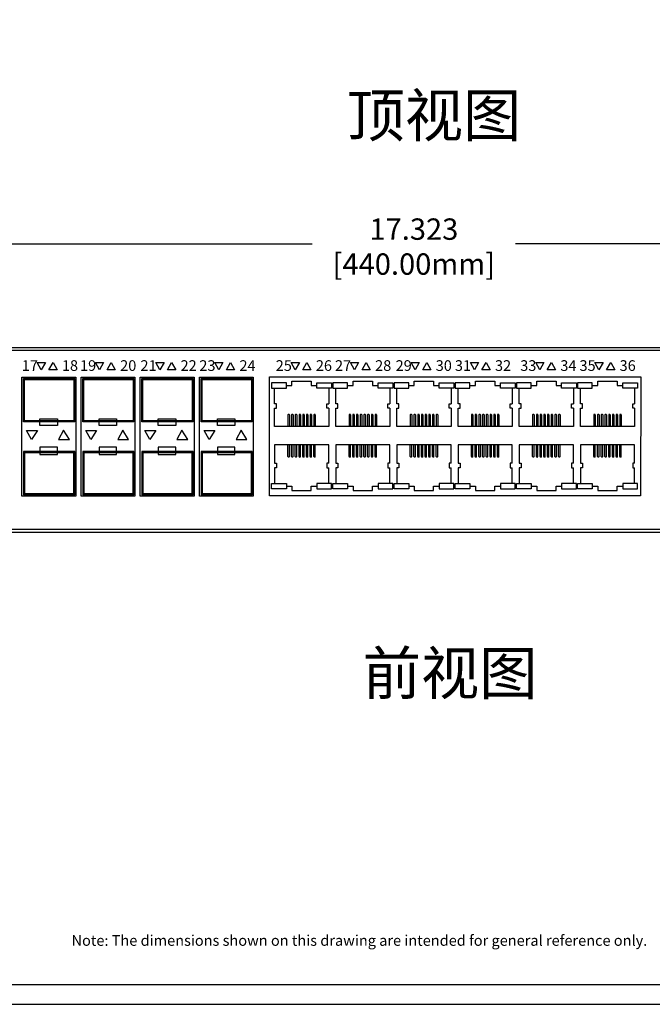
# Model space of a CAD drawing. Units: millimetres. Extents: x 40 to 99447, y 3 to 111367.
# Drawn here: x 52 to 58, y 3 to 12 of the extents above; entities that cross this region are included whole.
import ezdxf
from ezdxf.enums import TextEntityAlignment as Align

# ---------------------------------------------------------------- set-up
doc = ezdxf.new("R2010")
doc.units = ezdxf.units.MM
for name, color, linetype in [('0 @ 1', 7, 'Continuous'), ('DIMENISON', 7, 'Continuous'), ('N-Tron BorderLine', 7, 'Continuous'), ('Text', 7, 'Continuous')]:
    doc.layers.add(name, color=color, linetype=linetype)
doc.styles.add('N-TRON-B', font='txt')
doc.styles.add('样式 1', font='txt')
doc.dimstyles.new('大标注', dxfattribs={"dimtxt": 0.2, "dimasz": 0.12, "dimexe": 0.15, "dimexo": 0.06, "dimgap": 0.0375, "dimtad": 0, "dimdec": 3, "dimzin": 0, "dimdsep": 46, "dimtxsty": 'N-TRON-B', "dimcen": 0.1, "dimclrd": 5, "dimclre": 5, "dimclrt": 5, "dimadec": 0, "dimazin": 0, "dimtfac": 1, "dimtdec": 3, "dimtofl": 0, "dimtmove": 0, "dimatfit": 3, "dimfxl": 1, "dimtolj": 1, "dimtzin": 0, "dimlwd": -1, "dimlwe": -1, "dimarcsym": 0})

# ---------------------------------------------------------------- blocks, each defined once
blk = doc.blocks.new('*D9')
at = {"color": 5, "transparency": 16777216}
for p, q in [((46.7872, 9.1285), (46.7872, 10.1896)), ((64.1101, 9.1285), (64.1101, 10.1896)), ((46.9072, 10.0396), (54.4969, 10.0396)), ((63.9901, 10.0396), (56.4005, 10.0396))]:
    blk.add_line(p, q, dxfattribs=at)
for points in [[(46.9072, 10.0596), (46.9072, 10.0196), (46.7872, 10.0396)], [(63.9901, 10.0596), (63.9901, 10.0196), (64.1101, 10.0396)]]:
    blk.add_solid(points, dxfattribs=at)
at = {"layer": 'Defpoints', "color": 0, "transparency": 16777216}
for p in [(64.1101, 10.0396), (46.7872, 9.0685), (64.1101, 9.0685)]:
    blk.add_point(p, dxfattribs=at)
at = {"color": 5, "transparency": 16777216, "char_height": 0.2, "attachment_point": 5, "style": 'N-TRON-B'}
for s, insert in [('\\A1;17.323', (55.4487, 10.1771)), ('\\A1;[440.00mm]', (55.4487, 9.8497))]:
    blk.add_mtext(s, dxfattribs=dict(at, insert=insert))

msp = doc.modelspace()

# ---------------------------------------------------------------- linework, layer by layer
for p, q in [((46.7872, 9.0685), (64.1101, 9.0685)), ((46.8429, 9.0428), (64.0544, 9.0428)), ((51.9191, 8.9265), (51.9955, 8.9265)), ((51.9566, 8.8594), (51.9191, 8.9265)), ((51.9955, 8.9265), (51.9566, 8.8594)), ((52.0279, 8.8604), (52.0668, 8.9275)), ((52.1043, 8.8604), (52.0279, 8.8604)), ((52.0668, 8.9275), (52.1043, 8.8604)), ((52.4651, 8.9265), (52.5415, 8.9265)), ((52.5027, 8.8594), (52.4651, 8.9265)), ((52.5415, 8.9265), (52.5027, 8.8594)), ((52.574, 8.8604), (52.6128, 8.9275)), ((52.6503, 8.8604), (52.574, 8.8604)), ((52.6128, 8.9275), (52.6503, 8.8604)), ((53.0312, 8.9265), (53.1075, 8.9265)), ((53.0687, 8.8594), (53.0312, 8.9265)), ((53.1075, 8.9265), (53.0687, 8.8594)), ((53.14, 8.8604), (53.1788, 8.9275)), ((53.2164, 8.8604), (53.14, 8.8604)), ((53.1788, 8.9275), (53.2164, 8.8604)), ((53.583, 8.9265), (53.6594, 8.9265)), ((53.6205, 8.8594), (53.583, 8.9265)), ((53.6594, 8.9265), (53.6205, 8.8594)), ((53.6918, 8.8604), (53.7307, 8.9275)), ((53.7682, 8.8604), (53.6918, 8.8604)), ((53.7307, 8.9275), (53.7682, 8.8604)), ((54.299, 8.9265), (54.3754, 8.9265)), ((54.3365, 8.8594), (54.299, 8.9265)), ((54.3754, 8.9265), (54.3365, 8.8594)), ((54.4078, 8.8604), (54.4467, 8.9275)), ((54.4842, 8.8604), (54.4078, 8.8604)), ((54.4467, 8.9275), (54.4842, 8.8604)), ((54.8545, 8.9265), (54.9309, 8.9265)), ((54.8921, 8.8594), (54.8545, 8.9265)), ((54.9309, 8.9265), (54.8921, 8.8594)), ((54.9634, 8.8604), (55.0022, 8.9275)), ((55.0398, 8.8604), (54.9634, 8.8604)), ((55.0022, 8.9275), (55.0398, 8.8604)), ((55.4224, 8.9265), (55.4988, 8.9265)), ((55.46, 8.8594), (55.4224, 8.9265)), ((55.4988, 8.9265), (55.46, 8.8594)), ((55.5313, 8.8604), (55.5701, 8.9275)), ((55.6077, 8.8604), (55.5313, 8.8604)), ((55.5701, 8.9275), (55.6077, 8.8604)), ((55.978, 8.9265), (56.0544, 8.9265)), ((56.0156, 8.8594), (55.978, 8.9265)), ((56.0544, 8.9265), (56.0156, 8.8594)), ((56.0869, 8.8604), (56.1257, 8.9275)), ((56.1632, 8.8604), (56.0869, 8.8604)), ((56.1257, 8.9275), (56.1632, 8.8604)), ((56.5903, 8.9265), (56.6667, 8.9265)), ((56.6279, 8.8594), (56.5903, 8.9265)), ((56.6667, 8.9265), (56.6279, 8.8594)), ((56.6992, 8.8604), (56.738, 8.9275)), ((56.7756, 8.8604), (56.6992, 8.8604)), ((56.738, 8.9275), (56.7756, 8.8604)), ((57.1459, 8.9265), (57.2223, 8.9265)), ((57.1834, 8.8594), (57.1459, 8.9265)), ((57.2223, 8.9265), (57.1834, 8.8594)), ((57.2547, 8.8604), (57.2936, 8.9275)), ((57.3311, 8.8604), (57.2547, 8.8604)), ((57.2936, 8.9275), (57.3311, 8.8604)), ((51.8192, 8.2918), (51.92, 8.2918)), ((51.8667, 8.2057), (51.8192, 8.2918)), ((51.92, 8.2918), (51.8667, 8.2057)), ((52.1666, 8.293), (52.1191, 8.2069)), ((52.2199, 8.2069), (52.1666, 8.293)), ((52.3737, 8.2918), (52.4745, 8.2918)), ((52.4212, 8.2057), (52.3737, 8.2918)), ((52.4745, 8.2918), (52.4212, 8.2057)), ((52.7211, 8.293), (52.6736, 8.2069)), ((52.7744, 8.2069), (52.7211, 8.293)), ((52.9282, 8.2918), (53.029, 8.2918)), ((52.9757, 8.2057), (52.9282, 8.2918)), ((53.029, 8.2918), (52.9757, 8.2057)), ((53.2756, 8.293), (53.2281, 8.2069)), ((53.3289, 8.2069), (53.2756, 8.293)), ((53.4827, 8.2918), (53.5835, 8.2918)), ((53.5302, 8.2057), (53.4827, 8.2918)), ((53.5835, 8.2918), (53.5302, 8.2057)), ((53.8301, 8.293), (53.7826, 8.2069)), ((53.8834, 8.2069), (53.8301, 8.293)), ((52.1191, 8.2069), (52.2199, 8.2069)), ((52.6736, 8.2069), (52.7744, 8.2069)), ((53.2281, 8.2069), (53.3289, 8.2069)), ((53.7826, 8.2069), (53.8834, 8.2069)), ((64.1101, 7.3362), (46.7872, 7.3362)), ((64.0544, 7.3618), (46.8429, 7.3618))]:
    msp.add_line(p, q)
for points in [[(51.7758, 8.7914), (52.2801, 8.7914), (52.2801, 7.6751), (51.7758, 7.6751)], [(51.7912, 8.3714), (51.7912, 8.7779), (52.2706, 8.7779), (52.2706, 8.3714)], [(51.8011, 8.7698), (52.2623, 8.7698), (52.2623, 8.382), (51.8011, 8.382)], [(52.3303, 8.7914), (52.8346, 8.7914), (52.8346, 7.6751), (52.3303, 7.6751)], [(52.3457, 8.3714), (52.3457, 8.7779), (52.8251, 8.7779), (52.8251, 8.3714)], [(52.3556, 8.7698), (52.8168, 8.7698), (52.8168, 8.382), (52.3556, 8.382)], [(52.8848, 8.7914), (53.3891, 8.7914), (53.3891, 7.6751), (52.8848, 7.6751)], [(52.9002, 8.3714), (52.9002, 8.7779), (53.3796, 8.7779), (53.3796, 8.3714)], [(52.9101, 8.7698), (53.3713, 8.7698), (53.3713, 8.382), (52.9101, 8.382)], [(53.4393, 8.7914), (53.9436, 8.7914), (53.9436, 7.6751), (53.4393, 7.6751)], [(53.4547, 8.3714), (53.4547, 8.7779), (53.9341, 8.7779), (53.9341, 8.3714)], [(53.4646, 8.7698), (53.9258, 8.7698), (53.9258, 8.382), (53.4646, 8.382)], [(51.9436, 8.3366), (51.9436, 8.3989), (52.1078, 8.3989), (52.1078, 8.3366)], [(52.4981, 8.3366), (52.4981, 8.3989), (52.6623, 8.3989), (52.6623, 8.3366)], [(53.0526, 8.3366), (53.0526, 8.3989), (53.2168, 8.3989), (53.2168, 8.3366)], [(53.6071, 8.3366), (53.6071, 8.3989), (53.7713, 8.3989), (53.7713, 8.3366)], [(51.9436, 8.1336), (51.9436, 8.0667), (52.1078, 8.0667), (52.1078, 8.1336)], [(52.4981, 8.1336), (52.4981, 8.0667), (52.6623, 8.0667), (52.6623, 8.1336)], [(53.0526, 8.1336), (53.0526, 8.0667), (53.2168, 8.0667), (53.2168, 8.1336)], [(53.6071, 8.1336), (53.6071, 8.0667), (53.7713, 8.0667), (53.7713, 8.1336)], [(51.7912, 8.093), (51.7912, 7.6892), (52.2706, 7.6892), (52.2706, 8.093)], [(51.8011, 7.6996), (52.2623, 7.6996), (52.2623, 8.0823), (51.8011, 8.0823)], [(52.3457, 8.093), (52.3457, 7.6892), (52.8251, 7.6892), (52.8251, 8.093)], [(52.3556, 7.6996), (52.8168, 7.6996), (52.8168, 8.0823), (52.3556, 8.0823)], [(52.9002, 8.093), (52.9002, 7.6892), (53.3796, 7.6892), (53.3796, 8.093)], [(52.9101, 7.6996), (53.3713, 7.6996), (53.3713, 8.0823), (52.9101, 8.0823)], [(53.4547, 8.093), (53.4547, 7.6892), (53.9341, 7.6892), (53.9341, 8.093)], [(53.4646, 7.6996), (53.9258, 7.6996), (53.9258, 8.0823), (53.4646, 8.0823)]]:
    msp.add_lwpolyline(points, close=True)
at = {"layer": 'DIMENISON', "linetype": 'Continuous'}
for p, q in [((54.2681, 8.4366), (54.2681, 8.3278)), ((54.2771, 8.4411), (54.2726, 8.4411)), ((54.2817, 8.4366), (54.2817, 8.3278)), ((54.3029, 8.4366), (54.3029, 8.3278)), ((54.3119, 8.4411), (54.3074, 8.4411)), ((54.3165, 8.4366), (54.3165, 8.3278)), ((54.3377, 8.4366), (54.3377, 8.3278)), ((54.3467, 8.4411), (54.3422, 8.4411)), ((54.3512, 8.4366), (54.3512, 8.3278)), ((54.3724, 8.4366), (54.3724, 8.3278)), ((54.3815, 8.4411), (54.377, 8.4411)), ((54.386, 8.4366), (54.386, 8.3278)), ((54.4072, 8.4366), (54.4072, 8.3278)), ((54.4163, 8.4411), (54.4118, 8.4411)), ((54.4208, 8.4366), (54.4208, 8.3278)), ((54.442, 8.4366), (54.442, 8.3278)), ((54.4511, 8.4411), (54.4465, 8.4411)), ((54.4556, 8.4366), (54.4556, 8.3278)), ((54.4768, 8.4366), (54.4768, 8.3278)), ((54.4859, 8.4411), (54.4813, 8.4411)), ((54.4904, 8.4366), (54.4904, 8.3278)), ((54.5116, 8.4366), (54.5116, 8.3278)), ((54.5207, 8.4411), (54.5161, 8.4411)), ((54.5252, 8.4366), (54.5252, 8.3278)), ((54.8415, 8.4366), (54.8415, 8.3278)), ((54.8506, 8.4411), (54.8461, 8.4411)), ((54.8551, 8.4366), (54.8551, 8.3278)), ((54.8763, 8.4366), (54.8763, 8.3278)), ((54.8854, 8.4411), (54.8809, 8.4411)), ((54.8899, 8.4366), (54.8899, 8.3278)), ((54.9111, 8.4366), (54.9111, 8.3278)), ((54.9202, 8.4411), (54.9157, 8.4411)), ((54.9247, 8.4366), (54.9247, 8.3278)), ((54.9459, 8.4366), (54.9459, 8.3278)), ((54.955, 8.4411), (54.9504, 8.4411)), ((54.9595, 8.4366), (54.9595, 8.3278)), ((54.9807, 8.4366), (54.9807, 8.3278)), ((54.9898, 8.4411), (54.9852, 8.4411)), ((54.9943, 8.4366), (54.9943, 8.3278)), ((55.0155, 8.4366), (55.0155, 8.3278)), ((55.0245, 8.4411), (55.02, 8.4411)), ((55.0291, 8.4366), (55.0291, 8.3278)), ((55.0503, 8.4366), (55.0503, 8.3278)), ((55.0593, 8.4411), (55.0548, 8.4411)), ((55.0639, 8.4366), (55.0639, 8.3278)), ((55.0851, 8.4366), (55.0851, 8.3278)), ((55.0941, 8.4411), (55.0896, 8.4411)), ((55.0987, 8.4366), (55.0987, 8.3278)), ((55.415, 8.4366), (55.415, 8.3278)), ((55.4241, 8.4411), (55.4195, 8.4411)), ((55.4286, 8.4366), (55.4286, 8.3278)), ((55.4498, 8.4366), (55.4498, 8.3278)), ((55.4589, 8.4411), (55.4543, 8.4411)), ((55.4634, 8.4366), (55.4634, 8.3278)), ((55.4846, 8.4366), (55.4846, 8.3278)), ((55.4937, 8.4411), (55.4891, 8.4411)), ((55.4982, 8.4366), (55.4982, 8.3278)), ((55.5194, 8.4366), (55.5194, 8.3278)), ((55.5284, 8.4411), (55.5239, 8.4411)), ((55.533, 8.4366), (55.533, 8.3278)), ((55.5542, 8.4366), (55.5542, 8.3278)), ((55.5632, 8.4411), (55.5587, 8.4411)), ((55.5678, 8.4366), (55.5678, 8.3278)), ((55.589, 8.4366), (55.589, 8.3278)), ((55.598, 8.4411), (55.5935, 8.4411)), ((55.6025, 8.4366), (55.6025, 8.3278)), ((55.6237, 8.4366), (55.6237, 8.3278)), ((55.6328, 8.4411), (55.6283, 8.4411)), ((55.6373, 8.4366), (55.6373, 8.3278)), ((55.6585, 8.4366), (55.6585, 8.3278)), ((55.6676, 8.4411), (55.6631, 8.4411)), ((55.6721, 8.4366), (55.6721, 8.3278)), ((55.9885, 8.4366), (55.9885, 8.3278)), ((55.9975, 8.4411), (55.993, 8.4411)), ((56.0021, 8.4366), (56.0021, 8.3278)), ((56.0233, 8.4366), (56.0233, 8.3278)), ((56.0323, 8.4411), (56.0278, 8.4411)), ((56.0369, 8.4366), (56.0369, 8.3278)), ((56.0581, 8.4366), (56.0581, 8.3278)), ((56.0671, 8.4411), (56.0626, 8.4411)), ((56.0717, 8.4366), (56.0717, 8.3278)), ((56.0928, 8.4366), (56.0928, 8.3278)), ((56.1019, 8.4411), (56.0974, 8.4411)), ((56.1064, 8.4366), (56.1064, 8.3278)), ((56.1276, 8.4366), (56.1276, 8.3278)), ((56.1367, 8.4411), (56.1322, 8.4411)), ((56.1412, 8.4366), (56.1412, 8.3278)), ((56.1624, 8.4366), (56.1624, 8.3278)), ((56.1715, 8.4411), (56.167, 8.4411)), ((56.176, 8.4366), (56.176, 8.3278)), ((56.1972, 8.4366), (56.1972, 8.3278)), ((56.2063, 8.4411), (56.2017, 8.4411)), ((56.2108, 8.4366), (56.2108, 8.3278)), ((56.232, 8.4366), (56.232, 8.3278)), ((56.2411, 8.4411), (56.2365, 8.4411)), ((56.2456, 8.4366), (56.2456, 8.3278)), ((56.5619, 8.4366), (56.5619, 8.3278)), ((56.571, 8.4411), (56.5665, 8.4411)), ((56.5755, 8.4366), (56.5755, 8.3278)), ((56.5967, 8.4366), (56.5967, 8.3278)), ((56.6058, 8.4411), (56.6013, 8.4411)), ((56.6103, 8.4366), (56.6103, 8.3278)), ((56.6315, 8.4366), (56.6315, 8.3278)), ((56.6406, 8.4411), (56.6361, 8.4411)), ((56.6451, 8.4366), (56.6451, 8.3278)), ((56.6663, 8.4366), (56.6663, 8.3278)), ((56.6754, 8.4411), (56.6708, 8.4411)), ((56.6799, 8.4366), (56.6799, 8.3278)), ((56.7011, 8.4366), (56.7011, 8.3278)), ((56.7102, 8.4411), (56.7056, 8.4411)), ((56.7147, 8.4366), (56.7147, 8.3278)), ((56.7359, 8.4366), (56.7359, 8.3278)), ((56.745, 8.4411), (56.7404, 8.4411)), ((56.7495, 8.4366), (56.7495, 8.3278)), ((56.7707, 8.4366), (56.7707, 8.3278)), ((56.7797, 8.4411), (56.7752, 8.4411)), ((56.7843, 8.4366), (56.7843, 8.3278)), ((56.8055, 8.4366), (56.8055, 8.3278)), ((56.8145, 8.4411), (56.81, 8.4411)), ((56.8191, 8.4366), (56.8191, 8.3278)), ((57.1354, 8.4366), (57.1354, 8.3278)), ((57.1445, 8.4411), (57.1399, 8.4411)), ((57.149, 8.4366), (57.149, 8.3278)), ((57.1702, 8.4366), (57.1702, 8.3278)), ((57.1793, 8.4411), (57.1747, 8.4411)), ((57.1838, 8.4366), (57.1838, 8.3278)), ((57.205, 8.4366), (57.205, 8.3278)), ((57.2141, 8.4411), (57.2095, 8.4411)), ((57.2186, 8.4366), (57.2186, 8.3278)), ((57.2398, 8.4366), (57.2398, 8.3278)), ((57.2488, 8.4411), (57.2443, 8.4411)), ((57.2534, 8.4366), (57.2534, 8.3278)), ((57.2746, 8.4366), (57.2746, 8.3278)), ((57.2836, 8.4411), (57.2791, 8.4411)), ((57.2882, 8.4366), (57.2882, 8.3278)), ((57.3094, 8.4366), (57.3094, 8.3278)), ((57.3184, 8.4411), (57.3139, 8.4411)), ((57.323, 8.4366), (57.323, 8.3278)), ((57.3441, 8.4366), (57.3441, 8.3278)), ((57.3532, 8.4411), (57.3487, 8.4411)), ((57.3577, 8.4366), (57.3577, 8.3278)), ((57.3789, 8.4366), (57.3789, 8.3278)), ((57.388, 8.4411), (57.3835, 8.4411)), ((57.3925, 8.4366), (57.3925, 8.3278)), ((54.2681, 8.0466), (54.2681, 8.1553)), ((54.2817, 8.0466), (54.2817, 8.1553)), ((54.3029, 8.0466), (54.3029, 8.1553)), ((54.3165, 8.0466), (54.3165, 8.1553)), ((54.3377, 8.0466), (54.3377, 8.1553)), ((54.3512, 8.0466), (54.3512, 8.1553)), ((54.3724, 8.0466), (54.3724, 8.1553)), ((54.386, 8.0466), (54.386, 8.1553)), ((54.4072, 8.0466), (54.4072, 8.1553)), ((54.4208, 8.0466), (54.4208, 8.1553)), ((54.442, 8.0466), (54.442, 8.1553)), ((54.4556, 8.0466), (54.4556, 8.1553)), ((54.4768, 8.0466), (54.4768, 8.1553)), ((54.4904, 8.0466), (54.4904, 8.1553)), ((54.5116, 8.0466), (54.5116, 8.1553)), ((54.5252, 8.0466), (54.5252, 8.1553)), ((54.8415, 8.0466), (54.8415, 8.1553)), ((54.8551, 8.0466), (54.8551, 8.1553)), ((54.8763, 8.0466), (54.8763, 8.1553)), ((54.8899, 8.0466), (54.8899, 8.1553)), ((54.9111, 8.0466), (54.9111, 8.1553)), ((54.9247, 8.0466), (54.9247, 8.1553)), ((54.9459, 8.0466), (54.9459, 8.1553)), ((54.9595, 8.0466), (54.9595, 8.1553)), ((54.9807, 8.0466), (54.9807, 8.1553)), ((54.9943, 8.0466), (54.9943, 8.1553)), ((55.0155, 8.0466), (55.0155, 8.1553)), ((55.0291, 8.0466), (55.0291, 8.1553)), ((55.0503, 8.0466), (55.0503, 8.1553)), ((55.0639, 8.0466), (55.0639, 8.1553)), ((55.0851, 8.0466), (55.0851, 8.1553)), ((55.0987, 8.0466), (55.0987, 8.1553)), ((55.415, 8.0466), (55.415, 8.1553)), ((55.4286, 8.0466), (55.4286, 8.1553)), ((55.4498, 8.0466), (55.4498, 8.1553)), ((55.4634, 8.0466), (55.4634, 8.1553)), ((55.4846, 8.0466), (55.4846, 8.1553)), ((55.4982, 8.0466), (55.4982, 8.1553)), ((55.5194, 8.0466), (55.5194, 8.1553)), ((55.533, 8.0466), (55.533, 8.1553)), ((55.5542, 8.0466), (55.5542, 8.1553)), ((55.5678, 8.0466), (55.5678, 8.1553)), ((55.589, 8.0466), (55.589, 8.1553)), ((55.6025, 8.0466), (55.6025, 8.1553)), ((55.6237, 8.0466), (55.6237, 8.1553)), ((55.6373, 8.0466), (55.6373, 8.1553)), ((55.6585, 8.0466), (55.6585, 8.1553)), ((55.6721, 8.0466), (55.6721, 8.1553)), ((55.9885, 8.0466), (55.9885, 8.1553)), ((56.0021, 8.0466), (56.0021, 8.1553)), ((56.0233, 8.0466), (56.0233, 8.1553)), ((56.0369, 8.0466), (56.0369, 8.1553)), ((56.0581, 8.0466), (56.0581, 8.1553)), ((56.0717, 8.0466), (56.0717, 8.1553)), ((56.0928, 8.0466), (56.0928, 8.1553)), ((56.1064, 8.0466), (56.1064, 8.1553)), ((56.1276, 8.0466), (56.1276, 8.1553)), ((56.1412, 8.0466), (56.1412, 8.1553)), ((56.1624, 8.0466), (56.1624, 8.1553)), ((56.176, 8.0466), (56.176, 8.1553)), ((56.1972, 8.0466), (56.1972, 8.1553)), ((56.2108, 8.0466), (56.2108, 8.1553)), ((56.232, 8.0466), (56.232, 8.1553)), ((56.2456, 8.0466), (56.2456, 8.1553)), ((56.5619, 8.0466), (56.5619, 8.1553)), ((56.5755, 8.0466), (56.5755, 8.1553)), ((56.5967, 8.0466), (56.5967, 8.1553)), ((56.6103, 8.0466), (56.6103, 8.1553)), ((56.6315, 8.0466), (56.6315, 8.1553)), ((56.6451, 8.0466), (56.6451, 8.1553)), ((56.6663, 8.0466), (56.6663, 8.1553)), ((56.6799, 8.0466), (56.6799, 8.1553)), ((56.7011, 8.0466), (56.7011, 8.1553)), ((56.7147, 8.0466), (56.7147, 8.1553)), ((56.7359, 8.0466), (56.7359, 8.1553)), ((56.7495, 8.0466), (56.7495, 8.1553)), ((56.7707, 8.0466), (56.7707, 8.1553)), ((56.7843, 8.0466), (56.7843, 8.1553)), ((56.8055, 8.0466), (56.8055, 8.1553)), ((56.8191, 8.0466), (56.8191, 8.1553)), ((57.1354, 8.0466), (57.1354, 8.1553)), ((57.149, 8.0466), (57.149, 8.1553)), ((57.1702, 8.0466), (57.1702, 8.1553)), ((57.1838, 8.0466), (57.1838, 8.1553)), ((57.205, 8.0466), (57.205, 8.1553)), ((57.2186, 8.0466), (57.2186, 8.1553)), ((57.2398, 8.0466), (57.2398, 8.1553)), ((57.2534, 8.0466), (57.2534, 8.1553)), ((57.2746, 8.0466), (57.2746, 8.1553)), ((57.2882, 8.0466), (57.2882, 8.1553)), ((57.3094, 8.0466), (57.3094, 8.1553)), ((57.323, 8.0466), (57.323, 8.1553)), ((57.3441, 8.0466), (57.3441, 8.1553)), ((57.3577, 8.0466), (57.3577, 8.1553)), ((57.3789, 8.0466), (57.3789, 8.1553)), ((57.3925, 8.0466), (57.3925, 8.1553)), ((54.2771, 8.042), (54.2726, 8.042)), ((54.3119, 8.042), (54.3074, 8.042)), ((54.3467, 8.042), (54.3422, 8.042)), ((54.3815, 8.042), (54.377, 8.042)), ((54.4163, 8.042), (54.4118, 8.042)), ((54.4511, 8.042), (54.4465, 8.042)), ((54.4859, 8.042), (54.4813, 8.042)), ((54.5207, 8.042), (54.5161, 8.042)), ((54.8506, 8.042), (54.8461, 8.042)), ((54.8854, 8.042), (54.8809, 8.042)), ((54.9202, 8.042), (54.9157, 8.042)), ((54.955, 8.042), (54.9504, 8.042)), ((54.9898, 8.042), (54.9852, 8.042)), ((55.0245, 8.042), (55.02, 8.042)), ((55.0593, 8.042), (55.0548, 8.042)), ((55.0941, 8.042), (55.0896, 8.042)), ((55.4241, 8.042), (55.4195, 8.042)), ((55.4589, 8.042), (55.4543, 8.042)), ((55.4937, 8.042), (55.4891, 8.042)), ((55.5284, 8.042), (55.5239, 8.042)), ((55.5632, 8.042), (55.5587, 8.042)), ((55.598, 8.042), (55.5935, 8.042)), ((55.6328, 8.042), (55.6283, 8.042)), ((55.6676, 8.042), (55.6631, 8.042)), ((55.9975, 8.042), (55.993, 8.042)), ((56.0323, 8.042), (56.0278, 8.042)), ((56.0671, 8.042), (56.0626, 8.042)), ((56.1019, 8.042), (56.0974, 8.042)), ((56.1367, 8.042), (56.1322, 8.042)), ((56.1715, 8.042), (56.167, 8.042)), ((56.2063, 8.042), (56.2017, 8.042)), ((56.2411, 8.042), (56.2365, 8.042)), ((56.571, 8.042), (56.5665, 8.042)), ((56.6058, 8.042), (56.6013, 8.042)), ((56.6406, 8.042), (56.6361, 8.042)), ((56.6754, 8.042), (56.6708, 8.042)), ((56.7102, 8.042), (56.7056, 8.042)), ((56.745, 8.042), (56.7404, 8.042)), ((56.7797, 8.042), (56.7752, 8.042)), ((56.8145, 8.042), (56.81, 8.042)), ((57.1445, 8.042), (57.1399, 8.042)), ((57.1793, 8.042), (57.1747, 8.042)), ((57.2141, 8.042), (57.2095, 8.042)), ((57.2488, 8.042), (57.2443, 8.042)), ((57.2836, 8.042), (57.2791, 8.042)), ((57.3184, 8.042), (57.3139, 8.042)), ((57.3532, 8.042), (57.3487, 8.042)), ((57.388, 8.042), (57.3835, 8.042))]:
    msp.add_line(p, q, dxfattribs=at)
at = {"layer": 'DIMENISON'}
msp.add_lwpolyline([(57.5716, 7.6794), (54.0972, 7.679), (54.0972, 8.794), (57.5772, 8.794)], close=True, dxfattribs=at)
at = {"layer": 'DIMENISON', "linetype": 'Continuous'}
for points in [[(54.2539, 8.7379), (54.1157, 8.7379), (54.1157, 8.688), (54.2539, 8.688)], [(54.5394, 8.7379), (54.6776, 8.7379), (54.6776, 8.688), (54.5394, 8.688)], [(54.8274, 8.7379), (54.6892, 8.7379), (54.6892, 8.688), (54.8274, 8.688)], [(55.1128, 8.7379), (55.251, 8.7379), (55.251, 8.688), (55.1128, 8.688)], [(55.4008, 8.7379), (55.2626, 8.7379), (55.2626, 8.688), (55.4008, 8.688)], [(55.6863, 8.7379), (55.8245, 8.7379), (55.8245, 8.688), (55.6863, 8.688)], [(55.9743, 8.7379), (55.8361, 8.7379), (55.8361, 8.688), (55.9743, 8.688)], [(56.2598, 8.7379), (56.398, 8.7379), (56.398, 8.688), (56.2598, 8.688)], [(56.5478, 8.7379), (56.4096, 8.7379), (56.4096, 8.688), (56.5478, 8.688)], [(56.8332, 8.7379), (56.9714, 8.7379), (56.9714, 8.688), (56.8332, 8.688)], [(57.1212, 8.7379), (56.983, 8.7379), (56.983, 8.688), (57.1212, 8.688)], [(57.4067, 8.7379), (57.5449, 8.7379), (57.5449, 8.688), (57.4067, 8.688)], [(54.2539, 7.7452), (54.1157, 7.7452), (54.1157, 7.7951), (54.2539, 7.7951)], [(54.5394, 7.7452), (54.6776, 7.7452), (54.6776, 7.7951), (54.5394, 7.7951)], [(54.8274, 7.7452), (54.6892, 7.7452), (54.6892, 7.7951), (54.8274, 7.7951)], [(55.1128, 7.7452), (55.251, 7.7452), (55.251, 7.7951), (55.1128, 7.7951)], [(55.4008, 7.7452), (55.2626, 7.7452), (55.2626, 7.7951), (55.4008, 7.7951)], [(55.6863, 7.7452), (55.8245, 7.7452), (55.8245, 7.7951), (55.6863, 7.7951)], [(55.9743, 7.7452), (55.8361, 7.7452), (55.8361, 7.7951), (55.9743, 7.7951)], [(56.2598, 7.7452), (56.398, 7.7452), (56.398, 7.7951), (56.2598, 7.7951)], [(56.5478, 7.7452), (56.4096, 7.7452), (56.4096, 7.7951), (56.5478, 7.7951)], [(56.8332, 7.7452), (56.9714, 7.7452), (56.9714, 7.7951), (56.8332, 7.7951)], [(57.1212, 7.7452), (56.983, 7.7452), (56.983, 7.7951), (57.1212, 7.7951)], [(57.4067, 7.7452), (57.5449, 7.7452), (57.5449, 7.7951), (57.4067, 7.7951)]]:
    msp.add_lwpolyline(points, close=True, dxfattribs=at)
for points in [[(54.1429, 8.5408), (54.1429, 8.688)], [(54.2539, 8.713), (54.306, 8.713), (54.306, 8.7538), (54.4873, 8.7538), (54.4873, 8.713), (54.5394, 8.713)], [(54.6504, 8.688), (54.6504, 8.5408)], [(54.7163, 8.5408), (54.7163, 8.688)], [(54.8274, 8.713), (54.8795, 8.713), (54.8795, 8.7538), (55.0607, 8.7538), (55.0607, 8.713), (55.1128, 8.713)], [(55.2239, 8.688), (55.2239, 8.5408)], [(55.2898, 8.5408), (55.2898, 8.688)], [(55.4008, 8.713), (55.4529, 8.713), (55.4529, 8.7538), (55.6342, 8.7538), (55.6342, 8.713), (55.6863, 8.713)], [(55.7973, 8.688), (55.7973, 8.5408)], [(55.8633, 8.5408), (55.8633, 8.688)], [(55.9743, 8.713), (56.0264, 8.713), (56.0264, 8.7538), (56.2077, 8.7538), (56.2077, 8.713), (56.2598, 8.713)], [(56.3708, 8.688), (56.3708, 8.5408)], [(56.4368, 8.5408), (56.4368, 8.688)], [(56.5478, 8.713), (56.5999, 8.713), (56.5999, 8.7538), (56.7811, 8.7538), (56.7811, 8.713), (56.8332, 8.713)], [(56.9443, 8.688), (56.9443, 8.5408)], [(57.0102, 8.5408), (57.0102, 8.688)], [(57.1212, 8.713), (57.1733, 8.713), (57.1733, 8.7538), (57.3546, 8.7538), (57.3546, 8.713), (57.4067, 8.713)], [(57.5177, 8.688), (57.5177, 8.5408)], [(54.1429, 8.5), (54.1611, 8.5), (54.1611, 8.5408), (54.1429, 8.5408)], [(54.6504, 8.5), (54.6504, 8.3278), (54.1429, 8.3278), (54.1429, 8.5)], [(54.6504, 8.5), (54.6321, 8.5), (54.6321, 8.5408), (54.6504, 8.5408)], [(54.7163, 8.5), (54.7346, 8.5), (54.7346, 8.5408), (54.7163, 8.5408)], [(55.2239, 8.5), (55.2239, 8.3278), (54.7163, 8.3278), (54.7163, 8.5)], [(55.2239, 8.5), (55.2056, 8.5), (55.2056, 8.5408), (55.2239, 8.5408)], [(55.2898, 8.5), (55.3081, 8.5), (55.3081, 8.5408), (55.2898, 8.5408)], [(55.7973, 8.5), (55.7973, 8.3278), (55.2898, 8.3278), (55.2898, 8.5)], [(55.7973, 8.5), (55.7791, 8.5), (55.7791, 8.5408), (55.7973, 8.5408)], [(55.8633, 8.5), (55.8815, 8.5), (55.8815, 8.5408), (55.8633, 8.5408)], [(56.3708, 8.5), (56.3708, 8.3278), (55.8633, 8.3278), (55.8633, 8.5)], [(56.3708, 8.5), (56.3526, 8.5), (56.3526, 8.5408), (56.3708, 8.5408)], [(56.4368, 8.5), (56.455, 8.5), (56.455, 8.5408), (56.4368, 8.5408)], [(56.9443, 8.5), (56.9443, 8.3278), (56.4368, 8.3278), (56.4368, 8.5)], [(56.9443, 8.5), (56.926, 8.5), (56.926, 8.5408), (56.9443, 8.5408)], [(57.0102, 8.5), (57.0285, 8.5), (57.0285, 8.5408), (57.0102, 8.5408)], [(57.5177, 8.5), (57.5177, 8.3278), (57.0102, 8.3278), (57.0102, 8.5)], [(57.5177, 8.5), (57.4995, 8.5), (57.4995, 8.5408), (57.5177, 8.5408)], [(54.6504, 7.9831), (54.6504, 8.1553), (54.1429, 8.1553), (54.1429, 7.9831)], [(55.2239, 7.9831), (55.2239, 8.1553), (54.7163, 8.1553), (54.7163, 7.9831)], [(55.7973, 7.9831), (55.7973, 8.1553), (55.2898, 8.1553), (55.2898, 7.9831)], [(56.3708, 7.9831), (56.3708, 8.1553), (55.8633, 8.1553), (55.8633, 7.9831)], [(56.9443, 7.9831), (56.9443, 8.1553), (56.4368, 8.1553), (56.4368, 7.9831)], [(57.5177, 7.9831), (57.5177, 8.1553), (57.0102, 8.1553), (57.0102, 7.9831)], [(54.1429, 7.9831), (54.1611, 7.9831), (54.1611, 7.9423), (54.1429, 7.9423)], [(54.1429, 7.9423), (54.1429, 7.7951)], [(54.6504, 7.9831), (54.6321, 7.9831), (54.6321, 7.9423), (54.6504, 7.9423)], [(54.6504, 7.7951), (54.6504, 7.9423)], [(54.7163, 7.9831), (54.7346, 7.9831), (54.7346, 7.9423), (54.7163, 7.9423)], [(54.7163, 7.9423), (54.7163, 7.7951)], [(55.2239, 7.9831), (55.2056, 7.9831), (55.2056, 7.9423), (55.2239, 7.9423)], [(55.2239, 7.7951), (55.2239, 7.9423)], [(55.2898, 7.9831), (55.3081, 7.9831), (55.3081, 7.9423), (55.2898, 7.9423)], [(55.2898, 7.9423), (55.2898, 7.7951)], [(55.7973, 7.9831), (55.7791, 7.9831), (55.7791, 7.9423), (55.7973, 7.9423)], [(55.7973, 7.7951), (55.7973, 7.9423)], [(55.8633, 7.9831), (55.8815, 7.9831), (55.8815, 7.9423), (55.8633, 7.9423)], [(55.8633, 7.9423), (55.8633, 7.7951)], [(56.3708, 7.9831), (56.3526, 7.9831), (56.3526, 7.9423), (56.3708, 7.9423)], [(56.3708, 7.7951), (56.3708, 7.9423)], [(56.4368, 7.9831), (56.455, 7.9831), (56.455, 7.9423), (56.4368, 7.9423)], [(56.4368, 7.9423), (56.4368, 7.7951)], [(56.9443, 7.9831), (56.926, 7.9831), (56.926, 7.9423), (56.9443, 7.9423)], [(56.9443, 7.7951), (56.9443, 7.9423)], [(57.0102, 7.9831), (57.0285, 7.9831), (57.0285, 7.9423), (57.0102, 7.9423)], [(57.0102, 7.9423), (57.0102, 7.7951)], [(57.5177, 7.9831), (57.4995, 7.9831), (57.4995, 7.9423), (57.5177, 7.9423)], [(57.5177, 7.7951), (57.5177, 7.9423)], [(54.2539, 7.7702), (54.306, 7.7702), (54.306, 7.7294), (54.4873, 7.7294), (54.4873, 7.7702), (54.5394, 7.7702)], [(54.8274, 7.7702), (54.8795, 7.7702), (54.8795, 7.7294), (55.0607, 7.7294), (55.0607, 7.7702), (55.1128, 7.7702)], [(55.4008, 7.7702), (55.4529, 7.7702), (55.4529, 7.7294), (55.6342, 7.7294), (55.6342, 7.7702), (55.6863, 7.7702)], [(55.9743, 7.7702), (56.0264, 7.7702), (56.0264, 7.7294), (56.2077, 7.7294), (56.2077, 7.7702), (56.2598, 7.7702)], [(56.5478, 7.7702), (56.5999, 7.7702), (56.5999, 7.7294), (56.7811, 7.7294), (56.7811, 7.7702), (56.8332, 7.7702)], [(57.1212, 7.7702), (57.1733, 7.7702), (57.1733, 7.7294), (57.3546, 7.7294), (57.3546, 7.7702), (57.4067, 7.7702)]]:
    msp.add_lwpolyline(points, dxfattribs=at)
for centre, start, end in [((54.2726, 8.4366), 90, 180), ((54.2771, 8.4366), 0, 90), ((54.3074, 8.4366), 90, 180), ((54.3119, 8.4366), 0, 90), ((54.3422, 8.4366), 90, 180), ((54.3467, 8.4366), 0, 90), ((54.377, 8.4366), 90, 180), ((54.3815, 8.4366), 0, 90), ((54.4118, 8.4366), 90, 180), ((54.4163, 8.4366), 0, 90), ((54.4465, 8.4366), 90, 180), ((54.4511, 8.4366), 0, 90), ((54.4813, 8.4366), 90, 180), ((54.4859, 8.4366), 0, 90), ((54.5161, 8.4366), 90, 180), ((54.5207, 8.4366), 0, 90), ((54.8461, 8.4366), 90, 180), ((54.8506, 8.4366), 0, 90), ((54.8809, 8.4366), 90, 180), ((54.8854, 8.4366), 0, 90), ((54.9157, 8.4366), 90, 180), ((54.9202, 8.4366), 0, 90), ((54.9504, 8.4366), 90, 180), ((54.955, 8.4366), 0, 90), ((54.9852, 8.4366), 90, 180), ((54.9898, 8.4366), 0, 90), ((55.02, 8.4366), 90, 180), ((55.0245, 8.4366), 0, 90), ((55.0548, 8.4366), 90, 180), ((55.0593, 8.4366), 0, 90), ((55.0896, 8.4366), 90, 180), ((55.0941, 8.4366), 0, 90), ((55.4195, 8.4366), 90, 180), ((55.4241, 8.4366), 0, 90), ((55.4543, 8.4366), 90, 180), ((55.4589, 8.4366), 0, 90), ((55.4891, 8.4366), 90, 180), ((55.4937, 8.4366), 0, 90), ((55.5239, 8.4366), 90, 180), ((55.5284, 8.4366), 0, 90), ((55.5587, 8.4366), 90, 180), ((55.5632, 8.4366), 0, 90), ((55.5935, 8.4366), 90, 180), ((55.598, 8.4366), 0, 90), ((55.6283, 8.4366), 90, 180), ((55.6328, 8.4366), 0, 90), ((55.6631, 8.4366), 90, 180), ((55.6676, 8.4366), 0, 90), ((55.993, 8.4366), 90, 180), ((55.9975, 8.4366), 0, 90), ((56.0278, 8.4366), 90, 180), ((56.0323, 8.4366), 0, 90), ((56.0626, 8.4366), 90, 180), ((56.0671, 8.4366), 0, 90), ((56.0974, 8.4366), 90, 180), ((56.1019, 8.4366), 0, 90), ((56.1322, 8.4366), 90, 180), ((56.1367, 8.4366), 0, 90), ((56.167, 8.4366), 90, 180), ((56.1715, 8.4366), 0, 90), ((56.2017, 8.4366), 90, 180), ((56.2063, 8.4366), 0, 90), ((56.2365, 8.4366), 90, 180), ((56.2411, 8.4366), 0, 90), ((56.5665, 8.4366), 90, 180), ((56.571, 8.4366), 0, 90), ((56.6013, 8.4366), 90, 180), ((56.6058, 8.4366), 0, 90), ((56.6361, 8.4366), 90, 180), ((56.6406, 8.4366), 0, 90), ((56.6708, 8.4366), 90, 180), ((56.6754, 8.4366), 0, 90), ((56.7056, 8.4366), 90, 180), ((56.7102, 8.4366), 0, 90), ((56.7404, 8.4366), 90, 180), ((56.745, 8.4366), 0, 90), ((56.7752, 8.4366), 90, 180), ((56.7797, 8.4366), 0, 90), ((56.81, 8.4366), 90, 180), ((56.8145, 8.4366), 0, 90), ((57.1399, 8.4366), 90, 180), ((57.1445, 8.4366), 0, 90), ((57.1747, 8.4366), 90, 180), ((57.1793, 8.4366), 0, 90), ((57.2095, 8.4366), 90, 180), ((57.2141, 8.4366), 0, 90), ((57.2443, 8.4366), 90, 180), ((57.2488, 8.4366), 0, 90), ((57.2791, 8.4366), 90, 180), ((57.2836, 8.4366), 0, 90), ((57.3139, 8.4366), 90, 180), ((57.3184, 8.4366), 0, 90), ((57.3487, 8.4366), 90, 180), ((57.3532, 8.4366), 0, 90), ((57.3835, 8.4366), 90, 180), ((57.388, 8.4366), 0, 90), ((54.2726, 8.0466), 180, 270), ((54.2771, 8.0466), 270, 0), ((54.3074, 8.0466), 180, 270), ((54.3119, 8.0466), 270, 0), ((54.3422, 8.0466), 180, 270), ((54.3467, 8.0466), 270, 0), ((54.377, 8.0466), 180, 270), ((54.3815, 8.0466), 270, 0), ((54.4118, 8.0466), 180, 270), ((54.4163, 8.0466), 270, 0), ((54.4465, 8.0466), 180, 270), ((54.4511, 8.0466), 270, 0), ((54.4813, 8.0466), 180, 270), ((54.4859, 8.0466), 270, 0), ((54.5161, 8.0466), 180, 270), ((54.5207, 8.0466), 270, 0), ((54.8461, 8.0466), 180, 270), ((54.8506, 8.0466), 270, 0), ((54.8809, 8.0466), 180, 270), ((54.8854, 8.0466), 270, 0), ((54.9157, 8.0466), 180, 270), ((54.9202, 8.0466), 270, 0), ((54.9504, 8.0466), 180, 270), ((54.955, 8.0466), 270, 0), ((54.9852, 8.0466), 180, 270), ((54.9898, 8.0466), 270, 0), ((55.02, 8.0466), 180, 270), ((55.0245, 8.0466), 270, 0), ((55.0548, 8.0466), 180, 270), ((55.0593, 8.0466), 270, 0), ((55.0896, 8.0466), 180, 270), ((55.0941, 8.0466), 270, 0), ((55.4195, 8.0466), 180, 270), ((55.4241, 8.0466), 270, 0), ((55.4543, 8.0466), 180, 270), ((55.4589, 8.0466), 270, 0), ((55.4891, 8.0466), 180, 270), ((55.4937, 8.0466), 270, 0), ((55.5239, 8.0466), 180, 270), ((55.5284, 8.0466), 270, 0), ((55.5587, 8.0466), 180, 270), ((55.5632, 8.0466), 270, 0), ((55.5935, 8.0466), 180, 270), ((55.598, 8.0466), 270, 0), ((55.6283, 8.0466), 180, 270), ((55.6328, 8.0466), 270, 0), ((55.6631, 8.0466), 180, 270), ((55.6676, 8.0466), 270, 0), ((55.993, 8.0466), 180, 270), ((55.9975, 8.0466), 270, 0), ((56.0278, 8.0466), 180, 270), ((56.0323, 8.0466), 270, 0), ((56.0626, 8.0466), 180, 270), ((56.0671, 8.0466), 270, 0), ((56.0974, 8.0466), 180, 270), ((56.1019, 8.0466), 270, 0), ((56.1322, 8.0466), 180, 270), ((56.1367, 8.0466), 270, 0), ((56.167, 8.0466), 180, 270), ((56.1715, 8.0466), 270, 0), ((56.2017, 8.0466), 180, 270), ((56.2063, 8.0466), 270, 0), ((56.2365, 8.0466), 180, 270), ((56.2411, 8.0466), 270, 0), ((56.5665, 8.0466), 180, 270), ((56.571, 8.0466), 270, 0), ((56.6013, 8.0466), 180, 270), ((56.6058, 8.0466), 270, 0), ((56.6361, 8.0466), 180, 270), ((56.6406, 8.0466), 270, 0), ((56.6708, 8.0466), 180, 270), ((56.6754, 8.0466), 270, 0), ((56.7056, 8.0466), 180, 270), ((56.7102, 8.0466), 270, 0), ((56.7404, 8.0466), 180, 270), ((56.745, 8.0466), 270, 0), ((56.7752, 8.0466), 180, 270), ((56.7797, 8.0466), 270, 0), ((56.81, 8.0466), 180, 270), ((56.8145, 8.0466), 270, 0), ((57.1399, 8.0466), 180, 270), ((57.1445, 8.0466), 270, 0), ((57.1747, 8.0466), 180, 270), ((57.1793, 8.0466), 270, 0), ((57.2095, 8.0466), 180, 270), ((57.2141, 8.0466), 270, 0), ((57.2443, 8.0466), 180, 270), ((57.2488, 8.0466), 270, 0), ((57.2791, 8.0466), 180, 270), ((57.2836, 8.0466), 270, 0), ((57.3139, 8.0466), 180, 270), ((57.3184, 8.0466), 270, 0), ((57.3487, 8.0466), 180, 270), ((57.3532, 8.0466), 270, 0), ((57.3835, 8.0466), 180, 270), ((57.388, 8.0466), 270, 0)]:
    msp.add_arc(centre, 0.00453, start, end, dxfattribs=at)
at = {"layer": 'N-Tron BorderLine'}
for points in [[(70.4875, 30.3263), (40.097, 30.3263), (40.0967, 2.9153), (70.4872, 2.9153)], [(40.2658, 3.1011), (66.0436, 3.1011), (66.0436, 4.6011), (70.3252, 4.6011), (70.3338, 30.1179), (40.2745, 30.1475)]]:
    msp.add_lwpolyline(points, close=True, dxfattribs=at)

# ---------------------------------------------------------------- texts
at = {"char_height": 0.4, "attachment_point": 1, "style": '样式 1'}
for s, insert in [('顶视图', (54.818, 11.4429)), ('前视图', (54.9694, 6.2174))]:
    msp.add_mtext_dynamic_manual_height_columns(s, width=5.87407, gutter_width=0.6, heights=[0.3439], dxfattribs=dict(at, insert=insert))
at = {"layer": '0 @ 1', "char_height": 0.1, "attachment_point": 1, "style": '样式 1'}
for s, insert in [('17', (51.7741, 8.9489)), ('18', (52.15, 8.9489)), ('19', (52.3202, 8.9489)), ('20', (52.6961, 8.9489)), ('21', (52.8862, 8.9489)), ('22', (53.2621, 8.9489)), ('23', (53.4381, 8.9489)), ('24', (53.814, 8.9489)), ('25', (54.154, 8.9489)), ('26', (54.5299, 8.9489)), ('27', (54.7096, 8.9489)), ('28', (55.0855, 8.9489)), ('29', (55.2775, 8.9489)), ('30', (55.6534, 8.9489)), ('31 ', (55.8331, 8.9489)), ('32', (56.209, 8.9489)), ('33', (56.4454, 8.9489)), ('34', (56.8213, 8.9489)), ('35', (57.001, 8.9489)), ('36', (57.3769, 8.9489))]:
    msp.add_mtext_dynamic_manual_height_columns(s, width=10.66337, gutter_width=12.5, heights=[0], dxfattribs=dict(at, insert=insert))
at = {"layer": 'Text', "linetype": 'Continuous', "style": 'N-TRON-B'}
msp.add_text('Note: The dimensions shown on this drawing are intended for general reference only.', height=0.1, dxfattribs=at).set_placement((52.2402, 3.432), align=Align.BOTTOM_LEFT)

# ---------------------------------------------------------------- dimensions: what is measured, and where the dimension line sits
dim = msp.add_linear_dim(base=(64.1101, 10.0396), p1=(46.7872, 9.0685), p2=(64.1101, 9.0685), dimstyle='大标注', override={"dimpost": '\\X'})
dim.commit()
dim.dimension.update_dxf_attribs({"geometry": '*D9', "text_midpoint": (55.4487, 10.0396)})

doc.saveas('drawing.dxf')
